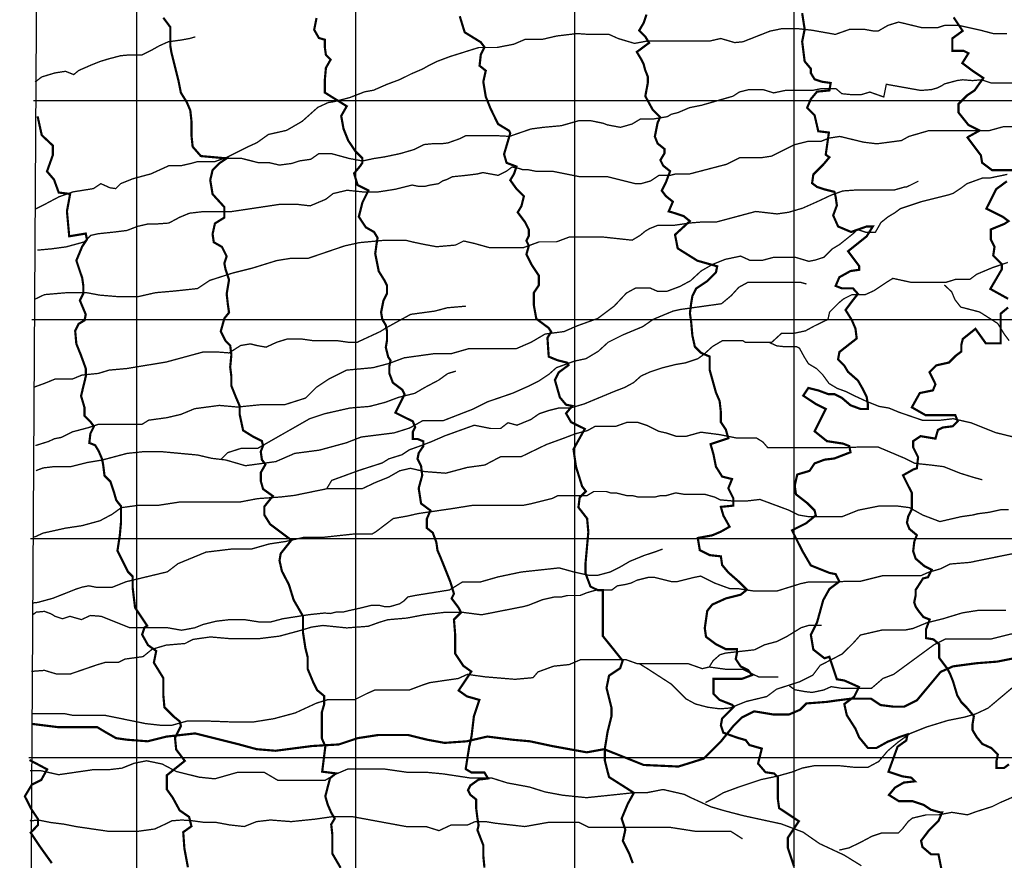
# Model space of a CAD drawing. Units: inches. Extents: x 599040 to 676533, y 7426417 to 7486413.
# Drawn here: x 602466 to 606960, y 7462530 to 7466368 of the extents above; entities that cross this region are included whole.
import ezdxf

# ---------------------------------------------------------------- set-up
doc = ezdxf.new("R2010")
doc.units = ezdxf.units.IN
doc.linetypes.add('ACAD_ISO14W100', pattern=[25.5, 12, -3, 0.5, -3, 0.5, -3, 0.5, -3])
for name, color, linetype in [('GRILLA', 7, 'CONTINUOUS'), ('LAYER02', 1, 'CONTINUOUS'), ('LAYER03', 42, 'CONTINUOUS'), ('LAYER09', 4, 'ACAD_ISO14W100')]:
    doc.layers.add(name, color=color, linetype=linetype)

msp = doc.modelspace()

# ---------------------------------------------------------------- linework, layer by layer
at = {"layer": 'GRILLA'}
for p, q in [((603000, 7456152.9), (603000, 7483798)), ((604000, 7456143.4), (604000, 7483790)), ((605000, 7456133.8), (605000, 7483782)), ((606000, 7456124.2), (606000, 7483774)), ((602528.1, 7466000), (628218.7, 7466000)), ((602521.3, 7465000), (628210.6, 7465000)), ((602514.6, 7464000), (628202.4, 7464000)), ((602507.9, 7463000), (628194.3, 7463000))]:
    msp.add_line(p, q, dxfattribs=at)
at = {"layer": 'GRILLA', "ltscale": 10}
msp.add_lwpolyline([(602647.3, 7483801.1), (602307.9, 7428421.5)], dxfattribs=at)
at = {"layer": 'LAYER02', "ltscale": 10, "const_width": 10}
msp.add_lwpolyline([(602523.6, 7463152.8), (602638.9, 7463138.4), (602711, 7463138.4), (602783.1, 7463138.4), (602819.2, 7463138.4), (602855.2, 7463116.8), (602905.7, 7463088), (602956.1, 7463080.8), (603049.9, 7463073.6), (603136.4, 7463095.2), (603266.2, 7463109.6), (603381.5, 7463080.8), (603468, 7463059.2), (603547.3, 7463037.6), (603633.8, 7463030.4), (603799.7, 7463052), (603922.2, 7463059.2), (604008.7, 7463088), (604102.5, 7463102.4), (604239.4, 7463102.4), (604325.9, 7463080.8), (604405.2, 7463066.4), (604506.2, 7463073.6), (604599.9, 7463095.2), (604715.3, 7463080.8), (604794.6, 7463073.6), (604895.5, 7463052), (605054.1, 7463023.2), (605133.4, 7463037.6), (605313.6, 7462965.6), (605472.2, 7462958.4), (605587.6, 7462994.4), (605666.9, 7463073.6), (605724.6, 7463145.6), (605760.6, 7463181.6), (605818.3, 7463210.4), (605904.8, 7463196), (605976.9, 7463196), (606027.4, 7463217.6), (606056.2, 7463246.4), (606149.9, 7463253.6), (606200.4, 7463260.8), (606258.1, 7463268), (606351.8, 7463268), (606395.1, 7463239.2), (606452.7, 7463232), (606503.2, 7463232), (606560.9, 7463260.8), (606596.9, 7463304), (606633, 7463347.2), (606669, 7463390.4), (606725.6, 7463415.8), (606833.8, 7463430.2), (606927.5, 7463437.4), (607035.6, 7463459)], dxfattribs=at)
at = {"layer": 'LAYER03', "linetype": 'Continuous'}
for points, elevation in [([(605999.9, 7462503, 10, 10, 0), (605971.6, 7462587.8, 10, 10, 0), (605971.6, 7462633, 10, 10, 0), (606022.1, 7462708.6, 10, 10, 0), (605932, 7462768.5, 10, 10, 0), (605926.4, 7462808.1, 10, 10, 0), (605926.4, 7462909.7, 10, 10, 0), (605909.4, 7462926.7, 10, 10, 0), (605869.8, 7462932.3, 10, 10, 0), (605835.9, 7462971.9, 10, 10, 0), (605853, 7463040.4, 10, 10, 0), (605796.3, 7463056.6, 10, 10, 0), (605779.3, 7463079.2, 10, 10, 0), (605739.7, 7463090.5, 10, 10, 0), (605677.5, 7463113.1, 10, 10, 0), (605666.2, 7463147, 10, 10, 0), (605671.9, 7463178, 10, 10, 0), (605725.6, 7463231.7, 10, 10, 0), (605717.1, 7463240.2, 10, 10, 0), (605660.5, 7463262.7, 10, 10, 0), (605632.3, 7463291, 10, 10, 0), (605632.3, 7463358.8, 10, 10, 0), (605762.3, 7463358.8, 10, 10, 0), (605807.6, 7463375.7, 10, 10, 0), (605790.6, 7463398.3, 10, 10, 0), (605756.7, 7463415.2, 10, 10, 0), (605734.1, 7463449.1, 10, 10, 0), (605739.7, 7463477.4, 10, 10, 0), (605739.7, 7463494.3, 10, 10, 0), (605688.8, 7463494.3, 10, 10, 0), (605643.6, 7463516.9, 10, 10, 0), (605598.3, 7463550.8, 10, 10, 0), (605592.7, 7463590.4, 10, 10, 0), (605604, 7463669.4, 10, 10, 0), (605626.6, 7463697.7, 10, 10, 0), (605688.8, 7463725.9, 10, 10, 0), (605756.7, 7463742.9, 10, 10, 0), (605785, 7463765.5, 10, 10, 0), (605745.4, 7463805, 10, 10, 0), (605700.1, 7463844.5, 10, 10, 0), (605671.9, 7463878.4, 10, 10, 0), (605666.2, 7463918, 10, 10, 0), (605615.3, 7463923.6, 10, 10, 0), (605570.1, 7463946.2, 10, 10, 0), (605560.7, 7464002, 10, 10, 0), (605626.6, 7464014, 10, 10, 0), (605666.2, 7464030.9, 10, 10, 0), (605705.8, 7464053.5, 10, 10, 0), (605677.5, 7464104.4, 10, 10, 0), (605666.2, 7464143.9, 10, 10, 0), (605722.8, 7464149.6, 10, 10, 0), (605722.8, 7464183.4, 10, 10, 0), (605700.1, 7464228.6, 10, 10, 0), (605717.1, 7464271, 10, 10, 0), (605671.9, 7464282.3, 10, 10, 0), (605643.6, 7464327.5, 10, 10, 0), (605632.3, 7464384, 10, 10, 0), (605619, 7464430.4, 10, 10, 0), (605700.1, 7464457.4, 10, 10, 0), (605688.8, 7464496.9, 10, 10, 0), (605666.2, 7464530.8, 10, 10, 0), (605666.2, 7464576, 10, 10, 0), (605660.5, 7464626.8, 10, 10, 0), (605643.6, 7464666.4, 10, 10, 0), (605615.3, 7464768.1, 10, 10, 0), (605615.3, 7464830.2, 10, 10, 0), (605575.7, 7464847.1, 10, 10, 0), (605547.4, 7464875.4, 10, 10, 0), (605536.1, 7464926.2, 10, 10, 0), (605530.5, 7464988.3, 10, 10, 0), (605524.8, 7465027.9, 10, 10, 0), (605530.5, 7465073.1, 10, 10, 0), (605536.1, 7465107, 10, 10, 0), (605553.1, 7465140.9, 10, 10, 0), (605604, 7465174.7, 10, 10, 0), (605643.6, 7465214.3, 10, 10, 0), (605649.2, 7465242.5, 10, 10, 0), (605558.8, 7465267.9, 10, 10, 0), (605469.1, 7465324.2, 10, 10, 0), (605456.9, 7465386.5, 10, 10, 0), (605524.8, 7465448.7, 10, 10, 0), (605496.5, 7465471.3, 10, 10, 0), (605445.6, 7465488.2, 10, 10, 0), (605428.1, 7465492.9, 10, 10, 0), (605447.1, 7465537.3, 10, 10, 0), (605415.4, 7465562.6, 10, 10, 0), (605396.4, 7465587.9, 10, 10, 0), (605415.4, 7465625.9, 10, 10, 0), (605434.4, 7465676.5, 10, 10, 0), (605402.8, 7465701.9, 10, 10, 0), (605390.1, 7465727.2, 10, 10, 0), (605409.1, 7465758.8, 10, 10, 0), (605409.1, 7465777.8, 10, 10, 0), (605377.4, 7465803.2, 10, 10, 0), (605364.8, 7465834.8, 10, 10, 0), (605377.4, 7465898.1, 10, 10, 0), (605389.1, 7465923.1, 10, 10, 0), (605355.1, 7465957, 10, 10, 0), (605321.2, 7466019.2, 10, 10, 0), (605333.1, 7466081.7, 10, 10, 0), (605333.1, 7466107, 10, 10, 0), (605320.5, 7466138.7, 10, 10, 0), (605314.1, 7466164, 10, 10, 0), (605301.5, 7466189.3, 10, 10, 0), (605282.5, 7466221, 10, 10, 0), (605338.4, 7466262.4, 10, 10, 0), (605321.5, 7466290.6, 10, 10, 0), (605293.2, 7466318.9, 10, 10, 0), (605314.1, 7466354, 10, 10, 0), (605326.8, 7466391.9, 10, 10, 0)], 3250), ([(603121.1, 7466377.5, 10, 10, 0), (603153.2, 7466334.6, 10, 10, 0), (603153.2, 7466249, 10, 10, 0), (603158.6, 7466216.8, 10, 10, 0), (603190.8, 7466088.4, 10, 10, 0), (603201.5, 7466034.8, 10, 10, 0), (603228.3, 7465992, 10, 10, 0), (603244.4, 7465954.5, 10, 10, 0), (603249.7, 7465906.3, 10, 10, 0), (603249.7, 7465842.1, 10, 10, 0), (603255.1, 7465788.6, 10, 10, 0), (603292.6, 7465745.7, 10, 10, 0), (603410.5, 7465735, 10, 10, 0), (603378.4, 7465713.6, 10, 10, 0), (603346.2, 7465681.5, 10, 10, 0), (603335.5, 7465636, 10, 10, 0), (603346.2, 7465571.7, 10, 10, 0), (603399.8, 7465512.9, 10, 10, 0), (603399.8, 7465464.7, 10, 10, 0), (603356.9, 7465437.9, 10, 10, 0), (603346.2, 7465389.7, 10, 10, 0), (603351.6, 7465352.2, 10, 10, 0), (603389.1, 7465330.8, 10, 10, 0), (603410.5, 7465288, 10, 10, 0), (603399.8, 7465255.9, 10, 10, 0), (603405.2, 7465229.1, 10, 10, 0), (603421.3, 7465180.9, 10, 10, 0), (603410.5, 7465116.7, 10, 10, 0), (603415.9, 7465068.5, 10, 10, 0), (603421.3, 7465031, 10, 10, 0), (603399.8, 7465004.3, 10, 10, 0), (603383.7, 7464945.4, 10, 10, 0), (603405.2, 7464902.5, 10, 10, 0), (603426.6, 7464881.1, 10, 10, 0), (603432, 7464838.3, 10, 10, 0), (603426.6, 7464782.1, 10, 10, 0), (603432, 7464739.3, 10, 10, 0), (603432, 7464696.4, 10, 10, 0), (603453.4, 7464642.9, 10, 10, 0), (603469.5, 7464605.4, 10, 10, 0), (603469.5, 7464567.9, 10, 10, 0), (603485.6, 7464493, 10, 10, 0), (603528.5, 7464466.2, 10, 10, 0), (603571.3, 7464444.8, 10, 10, 0), (603576.7, 7464423.4, 10, 10, 0), (603566, 7464396.6, 10, 10, 0), (603571.3, 7464359.2, 10, 10, 0), (603587.4, 7464337.7, 10, 10, 0), (603566, 7464300.3, 10, 10, 0), (603566, 7464262.8, 10, 10, 0), (603576.7, 7464225.3, 10, 10, 0), (603621, 7464193.7, 10, 10, 0), (603582.1, 7464145, 10, 10, 0), (603582.1, 7464107.5, 10, 10, 0), (603608.9, 7464064.7, 10, 10, 0), (603706, 7463991.9, 10, 10, 0), (603657.1, 7463930.9, 10, 10, 0), (603651.7, 7463898.8, 10, 10, 0), (603662.5, 7463850.6, 10, 10, 0), (603694.6, 7463789, 10, 10, 0), (603716.1, 7463719.4, 10, 10, 0), (603759, 7463644.5, 10, 10, 0), (603759, 7463569.5, 10, 10, 0), (603769.7, 7463499.9, 10, 10, 0), (603780.4, 7463457.1, 10, 10, 0), (603780.4, 7463403.5, 10, 10, 0), (603807.2, 7463339.3, 10, 10, 0), (603823.3, 7463307.2, 10, 10, 0), (603855.5, 7463280.4, 10, 10, 0), (603855.5, 7463242.9, 10, 10, 0), (603844.7, 7463205.5, 10, 10, 0), (603844.7, 7463087.7, 10, 10, 0), (603860.8, 7463050.2, 10, 10, 0), (603846.4, 7462934.9, 10, 10, 0), (603909.1, 7462927.1, 10, 10, 0), (603882.3, 7462905.7, 10, 10, 0), (603860.8, 7462822.7, 10, 10, 0), (603871.5, 7462785.2, 10, 10, 0), (603887.6, 7462747.7, 10, 10, 0), (603903.7, 7462721, 10, 10, 0), (603887.6, 7462694.2, 10, 10, 0), (603893, 7462646, 10, 10, 0), (603893, 7462560.4, 10, 10, 0), (603930.5, 7462496.1, 10, 10, 0)], 3100), ([(604474.3, 7466384.1, 10, 10, 0), (604496.9, 7466310.7, 10, 10, 0), (604570.4, 7466265.5, 10, 10, 0), (604587.4, 7466242.9, 10, 10, 0), (604570.4, 7466209, 10, 10, 0), (604564.8, 7466158.2, 10, 10, 0), (604593, 7466135.6, 10, 10, 0), (604581.7, 7466084.7, 10, 10, 0), (604593, 7466016.9, 10, 10, 0), (604615.7, 7465960.5, 10, 10, 0), (604649.4, 7465891.8, 10, 10, 0), (604699.3, 7465861.5, 10, 10, 0), (604704.9, 7465850.2, 10, 10, 0), (604676.6, 7465754.2, 10, 10, 0), (604688, 7465714.7, 10, 10, 0), (604733.2, 7465697.7, 10, 10, 0), (604721.9, 7465663.8, 10, 10, 0), (604704.9, 7465635.6, 10, 10, 0), (604733.2, 7465596, 10, 10, 0), (604767.1, 7465562.1, 10, 10, 0), (604755.8, 7465517, 10, 10, 0), (604738.8, 7465488.7, 10, 10, 0), (604772.8, 7465443.5, 10, 10, 0), (604789.7, 7465409.6, 10, 10, 0), (604789.7, 7465381.4, 10, 10, 0), (604778.5, 7465358.8, 10, 10, 0), (604789.7, 7465336.2, 10, 10, 0), (604778.5, 7465296.7, 10, 10, 0), (604801.1, 7465251.5, 10, 10, 0), (604835, 7465200.6, 10, 10, 0), (604835, 7465155.4, 10, 10, 0), (604812.4, 7465121.6, 10, 10, 0), (604812.4, 7465065.1, 10, 10, 0), (604823.7, 7465002.9, 10, 10, 0), (604880.3, 7464960.6, 10, 10, 0), (604891.6, 7464943.7, 10, 10, 0), (604874.6, 7464915.4, 10, 10, 0), (604880.4, 7464829.8, 10, 10, 0), (604919.8, 7464813.7, 10, 10, 0), (604965.1, 7464802.4, 10, 10, 0), (604970.7, 7464791.1, 10, 10, 0), (604925.5, 7464757.3, 10, 10, 0), (604908.5, 7464723.4, 10, 10, 0), (604931.1, 7464644.3, 10, 10, 0), (604959.4, 7464610.4, 10, 10, 0), (604987.7, 7464604.7, 10, 10, 0), (604959.4, 7464570.9, 10, 10, 0), (604982, 7464531.3, 10, 10, 0), (605045, 7464499.9, 10, 10, 0), (604993.4, 7464407, 10, 10, 0), (605004.7, 7464328, 10, 10, 0), (605032.9, 7464237.6, 10, 10, 0), (605049.9, 7464215, 10, 10, 0), (605021.6, 7464186.8, 10, 10, 0), (605016, 7464141.6, 10, 10, 0), (605055.6, 7464090.7, 10, 10, 0), (605061.2, 7464028.6, 10, 10, 0), (605048.2, 7463884.9, 10, 10, 0), (605048.2, 7463840.6, 10, 10, 0), (605070.8, 7463780.2, 10, 10, 0), (605104.8, 7463763.3, 10, 10, 0), (605127.4, 7463763.3, 10, 10, 0), (605127.4, 7463554.3, 10, 10, 0), (605217.9, 7463441.3, 10, 10, 0), (605206.6, 7463407.4, 10, 10, 0), (605155.7, 7463373.5, 10, 10, 0), (605144.3, 7463317, 10, 10, 0), (605167, 7463226.6, 10, 10, 0), (605167, 7463188.5, 10, 10, 0), (605149.5, 7463118.9, 10, 10, 0), (605136.9, 7463042.9, 10, 10, 0), (605136.9, 7462983.8, 10, 10, 0), (605155.7, 7462910.3, 10, 10, 0), (605269.1, 7462838.3, 10, 10, 0), (605241.4, 7462788.6, 10, 10, 0), (605213.2, 7462720.8, 10, 10, 0), (605230.1, 7462669.9, 10, 10, 0), (605218.8, 7462619.1, 10, 10, 0), (605247.1, 7462562.6, 10, 10, 0), (605264.1, 7462517.4, 10, 10, 0)], 3200), ([(602510.7, 7462988.3, 10, 10, 0), (602591.1, 7462945.5, 10, 10, 0), (602564.3, 7462897.3, 10, 10, 0), (602521.4, 7462875.8, 10, 10, 0), (602489.3, 7462822.3, 10, 10, 0), (602519.6, 7462763, 10, 10, 0), (602549.6, 7462718.1, 10, 10, 0), (602549.6, 7462691.9, 10, 10, 0), (602516.1, 7462656.4, 10, 10, 0), (602558.9, 7462592.1, 10, 10, 0), (602612.5, 7462517.2, 10, 10, 0)], 3000)]:
    msp.add_lwpolyline(points, format="xyseb", dxfattribs=dict(at, elevation=elevation))
at = {"layer": 'LAYER03', "linetype": 'Continuous', "const_width": 10}
for points, elevation in [([(606037.2, 7466398.4), (606048.5, 7466325), (606037.2, 7466268.5), (606048.5, 7466178.2), (606076.8, 7466144.3), (606076.8, 7466124.5), (606093.8, 7466096.3), (606127.7, 7466085), (606167.3, 7466079.3), (606161.6, 7466045.4), (606105.1, 7466039.8), (606076.8, 7466005.9), (606059.8, 7465966.4), (606093.8, 7465932.5), (606110.7, 7465859), (606159.1, 7465853), (606144.7, 7465751.7), (606161.6, 7465740.4), (606133.3, 7465706.5), (606088.1, 7465661.3), (606082.4, 7465621.8), (606105.1, 7465604.9), (606139, 7465593.6), (606184.2, 7465582.3), (606189.9, 7465559.7), (606195.6, 7465520.1), (606178.6, 7465475), (606201.2, 7465424.1), (606260.4, 7465399.1), (606331.3, 7465424.1), (606359.6, 7465424.1), (606331.3, 7465378.9), (606246.5, 7465311.2), (606297.3, 7465243.4), (606297.3, 7465226.4), (606257.8, 7465220.8), (606206.9, 7465192.5), (606189.9, 7465153), (606218.2, 7465141.7), (606269.1, 7465141.7), (606291.7, 7465116.3), (606269.1, 7465088), (606235.1, 7465042.8), (606263.4, 7464997.6), (606280.4, 7464958.1), (606286.1, 7464912.9), (606206.9, 7464850.8), (606201.2, 7464816.9), (606229.5, 7464788.7), (606246.4, 7464760.4), (606291.7, 7464720.9), (606314.3, 7464681.3), (606331.3, 7464647.4), (606337, 7464613.6), (606337, 7464591), (606303, 7464591), (606257.8, 7464607.9), (606218.2, 7464641.8), (606184.2, 7464658.7), (606156, 7464658.7), (606110.7, 7464675.7), (606065.5, 7464687), (606042, 7464651.8), (606099.4, 7464613.6), (606144.7, 7464591), (606093.8, 7464489.3), (606150.3, 7464444.1), (606223.8, 7464432.8), (606252.1, 7464421.5), (606257.8, 7464393.3), (606184.2, 7464365), (606139, 7464359.4), (606093.8, 7464342.4), (606071.1, 7464308.5), (606014.6, 7464291.6), (606003.3, 7464240.8), (606008.9, 7464201.2), (606059.8, 7464161.7), (606093.8, 7464127.8), (606099.4, 7464105.2), (606054.2, 7464068.5), (605990.8, 7464036.9), (606037.2, 7463944.2), (606076.8, 7463876.5), (606161.6, 7463842.6), (606189.9, 7463836.9), (606206.9, 7463803), (606161.6, 7463769.1), (606133.3, 7463718.3), (606105.1, 7463616.6), (606076.8, 7463560.1), (606088.1, 7463492.4), (606139, 7463452.8), (606161.3, 7463459.5), (606195.6, 7463356.8), (606229.5, 7463351.2), (606296.6, 7463321.4), (606274.7, 7463277.7), (606229.5, 7463243.8), (606240.8, 7463193), (606280.4, 7463130.9), (606297.3, 7463091.3), (606337, 7463043.3), (606376.5, 7463043.3), (606427.4, 7463071.6), (606484, 7463094.1), (606517.9, 7463105.4), (606512.3, 7463077.2), (606472.7, 7463049), (606431.1, 7462934.8), (606495.3, 7462913.4), (606534.9, 7462907.7), (606551.9, 7462890.8), (606501, 7462885.2), (606461.4, 7462862.6), (606433.1, 7462828.7), (606478.3, 7462800.4), (606540.5, 7462800.4), (606591.4, 7462783.5), (606625.4, 7462760.9), (606665, 7462749.6), (606676.3, 7462749.6), (606659.3, 7462710), (606614.1, 7462664.9), (606580.1, 7462619.7), (606585.8, 7462591.4), (606625.4, 7462557.5), (606659.3, 7462557.5), (606677.8, 7462465.2)], 3300), ([(604587.1, 7462497.2), (604581.8, 7462550.8), (604581.8, 7462599), (604555, 7462668.6), (604560.3, 7462690), (604555, 7462722.1), (604549.6, 7462764.9), (604549.6, 7462807.7), (604522.8, 7462829.2), (604512.1, 7462850.6), (604522.8, 7462872), (604560.3, 7462898.8), (604603.2, 7462904.1), (604587.1, 7462930.9), (604528.2, 7462930.9), (604501.4, 7462946.9), (604517.5, 7463048.7), (604528.2, 7463096.8), (604538.9, 7463187.9), (604563.9, 7463262.6), (604506.7, 7463278.9), (604469.2, 7463305.6), (604527, 7463392.2), (604490.7, 7463418.1), (604453.1, 7463474.3), (604453.1, 7463565.3), (604447.8, 7463629.5), (604479.9, 7463661.6), (604469.2, 7463683), (604437.1, 7463725.9), (604447.8, 7463747.3), (604431.7, 7463800.8), (604388.8, 7463907.9), (604372.7, 7463945.4), (604367.4, 7463982.9), (604351.3, 7464025.7), (604324.5, 7464047.1), (604324.5, 7464089.9), (604340.6, 7464127.4), (604297.7, 7464159.5), (604286.9, 7464229.1), (604303.1, 7464288), (604297.7, 7464330.8), (604281.6, 7464363), (604286.9, 7464389.7), (604308.4, 7464421.8), (604308.4, 7464443.3), (604281.6, 7464454), (604260.1, 7464454), (604260.1, 7464486.1), (604270.9, 7464507.5), (604260.1, 7464534.3), (604180.8, 7464573.9), (604222.6, 7464657.4), (604211.9, 7464678.8), (604169, 7464710.9), (604152.9, 7464753.8), (604152.9, 7464785.9), (604158.3, 7464812.7), (604147.6, 7464828.7), (604136.9, 7464871.5), (604142.2, 7464903.7), (604142.2, 7464946.5), (604136.9, 7464973.3), (604120.8, 7465000), (604115.4, 7465032.1), (604126.1, 7465085.7), (604142.2, 7465117.8), (604142.2, 7465155.3), (604131.5, 7465176.7), (604104.7, 7465219.5), (604088.6, 7465299.8), (604094, 7465340), (604099.3, 7465372.1), (604083.3, 7465398.9), (604045.7, 7465420.3), (604013.6, 7465468.5), (604029.7, 7465532.7), (604057.5, 7465588.4), (604008.2, 7465613), (603992.1, 7465666.5), (604018.9, 7465698.7), (604029.7, 7465714.7), (604029.7, 7465736.1), (603997.5, 7465768.3), (603965.3, 7465816.4), (603943.9, 7465870), (603933.2, 7465928.9), (603958.6, 7465973.2), (603858.1, 7466035.9), (603858.1, 7466089.5), (603863.5, 7466148.4), (603884.9, 7466185.8), (603863.5, 7466207.3), (603858.1, 7466244.7), (603858.1, 7466276.9), (603831.3, 7466284.9), (603809.9, 7466322.3), (603820.6, 7466375.9)], 3150), ([(607022.4, 7465681.4), (606903.7, 7465681.4), (606858.4, 7465715.3), (606852.8, 7465749.2), (606791.8, 7465830.4), (606796.2, 7465833.9), (606847.1, 7465862.2), (606796.2, 7465887.6), (606751, 7465944.1), (606751, 7465983.6), (606790.6, 7466023.1), (606824.5, 7466045.8), (606864.1, 7466102.2), (606813.2, 7466136.1), (606768, 7466170), (606796.2, 7466215.2), (606773.6, 7466226.5), (606722.7, 7466226.5), (606722.7, 7466283), (606769.6, 7466317.1), (606728.4, 7466379)], 3350), ([(603233.6, 7462498.3), (603217.6, 7462583.9), (603212.2, 7462658.9), (603249.7, 7462685.6), (603239, 7462728.5), (603196.1, 7462757.9), (603164, 7462816.8), (603137.2, 7462854.3), (603137.2, 7462918.5), (603219.3, 7462984.1), (603180, 7463036.3), (603174.7, 7463089.8), (603201.5, 7463143.4), (603196.1, 7463164.8), (603169.3, 7463186.2), (603126.4, 7463229), (603121.1, 7463287.9), (603121.1, 7463362.9), (603078.2, 7463432.5), (603088.9, 7463486), (603051.4, 7463512.8), (603024.6, 7463560.9), (603035.3, 7463593.1), (603047.7, 7463601.3), (602992.4, 7463684.1), (602981.7, 7463772.4), (602981.7, 7463825.9), (602960.3, 7463847.4), (602912, 7463943.7), (602922.7, 7464013.3), (602928.1, 7464072.2), (602928.1, 7464147.1), (602906.7, 7464173.9), (602895.9, 7464211.4), (602879.9, 7464259.6), (602853.1, 7464286.3), (602847.7, 7464329.2), (602842.3, 7464361.3), (602826.3, 7464398.8), (602810.2, 7464425.5), (602783.4, 7464436.2), (602788.7, 7464479.1), (602804.8, 7464511.2), (602788.7, 7464532.6), (602761.9, 7464559.4), (602761.9, 7464596.8), (602745.9, 7464650.4), (602767.3, 7464738.7), (602767.3, 7464776.2), (602745.9, 7464835.1), (602724.4, 7464888.6), (602719.1, 7464947.5), (602735.1, 7464979.6), (602761.9, 7464995.7), (602767.3, 7465022.5), (602740.5, 7465086.7), (602756.6, 7465118.8), (602756.6, 7465150.9), (602751.2, 7465188.4), (602724.4, 7465268.7), (602751.2, 7465333), (602772.7, 7465365.1), (602767.3, 7465391.8), (602691.9, 7465379.3), (602681.5, 7465493.6), (602696, 7465572.7), (602644, 7465579.2), (602622.6, 7465638.1), (602590.4, 7465675.6), (602617.2, 7465750.5), (602617.2, 7465793.4), (602566.5, 7465841.1), (602547.5, 7465927.2)], 3050), ([(606977.2, 7465094), (606896, 7465139), (606948.9, 7465229.5), (606948.9, 7465252.1), (606909.3, 7465291.7), (606915, 7465331.2), (606898, 7465365.1), (606898, 7465410.6), (606960.2, 7465436), (606979.1, 7465448.6), (606953.8, 7465467.6), (606877.9, 7465505.6), (606922.2, 7465594.2), (606971.5, 7465630.6)], 3350), ([(606981.1, 7462968.7), (606958.5, 7462951.8), (606924.5, 7462951.8), (606924.5, 7462985.6), (606930.2, 7463013.9), (606901.9, 7463042.1), (606858.9, 7463061.9), (606833.5, 7463093.5), (606814.5, 7463125.2), (606814.5, 7463150.5), (606820.9, 7463188.5), (606789.2, 7463226.5), (606763.9, 7463251.8), (606744.9, 7463283.5), (606725.9, 7463346.8), (606713.3, 7463378.4), (606700.6, 7463403.8), (606662.6, 7463454.4), (606662.6, 7463516.6), (606636.1, 7463539.2), (606602.2, 7463544.8), (606602.2, 7463584.4), (606619.1, 7463629.6), (606590.8, 7463640.9), (606567.6, 7463669.7), (606555, 7463688.6), (606548.6, 7463707.6), (606555, 7463739.3), (606555, 7463764.6), (606588.9, 7463817.3), (606611.5, 7463822.9), (606628.5, 7463856.8), (606594.6, 7463873.8), (606555, 7463907.7), (606543.7, 7463941.6), (606549.3, 7463986.8), (606560.6, 7464015), (606526.7, 7464043.2), (606515.4, 7464071.5), (606521, 7464099.7), (606538, 7464133.6), (606538, 7464207), (606497.4, 7464288), (606543.7, 7464314.4), (606560.6, 7464320), (606566.3, 7464370.9), (606543.7, 7464416), (606543.7, 7464444.3), (606577.6, 7464466.9), (606645.5, 7464455.6), (606656.8, 7464495.1), (606679.4, 7464506.4), (606724.6, 7464512.1), (606747.3, 7464534.6), (606735.9, 7464562.9), (606600.2, 7464562.9), (606537.7, 7464598.6), (606574, 7464663.6), (606634.1, 7464675.9), (606645.5, 7464704.1), (606618.3, 7464758.6), (606649.9, 7464790.2), (606706.9, 7464802.9), (606738.6, 7464834.5), (606763.9, 7464853.5), (606763.9, 7464885.2), (606770.2, 7464910.5), (606828.1, 7464956.8), (606875.4, 7464890.6), (606943.3, 7464890.6), (606943.3, 7465026.2), (606977.2, 7465054.4)], 3350)]:
    msp.add_lwpolyline(points, dxfattribs=dict(at, elevation=elevation))
at = {"layer": 'LAYER09', "color": 4, "linetype": 'ACAD_ISO14W100', "ltscale": 10, "const_width": 6}
for points in [[(602536.4, 7465503.5), (602579.2, 7465524.6), (602645.1, 7465559.7), (602708.9, 7465582.1), (602802.6, 7465597.1), (602836.4, 7465619.6), (602877.6, 7465600.9), (602903.9, 7465597.1), (602926.4, 7465619.6), (602982.6, 7465642.1), (603065.1, 7465664.5), (603147.6, 7465702), (603203.9, 7465702), (603252.6, 7465713.2), (603278.8, 7465720.7), (603357.6, 7465720.7), (603410.1, 7465739.4), (603507.6, 7465788.1), (603548.8, 7465806.8), (603601.3, 7465844.3), (603683.9, 7465863), (603755.1, 7465904.2), (603826.3, 7465967.9), (603875.1, 7465990.4), (603901.3, 7465994.1), (603972.6, 7466012.8), (604040.1, 7466039), (604081.3, 7466046.5), (604141.3, 7466072.8), (604201.3, 7466095.2), (604253.9, 7466121.4), (604306.3, 7466143.9), (604332.6, 7466158.9), (604370.1, 7466177.6), (604430.1, 7466200.1), (604561.3, 7466241.3), (604643.8, 7466241.3), (604720.7, 7466256.3), (604773.2, 7466278.7), (604851.9, 7466278.7), (604915.7, 7466293.7), (605009.4, 7466305), (605061.9, 7466301.2), (605155.7, 7466301.2), (605196.9, 7466282.5), (605271.9, 7466260), (605331.9, 7466271.2), (605616.9, 7466271.2), (605665.7, 7466282.5), (605729.4, 7466263.7), (605766.9, 7466267.5), (605890.7, 7466316.2), (605945, 7466327.4), (606016.3, 7466327.4), (606083.8, 7466319.9), (606188.8, 7466301.2), (606252.5, 7466323.7), (606323.8, 7466323.7), (606365, 7466316.2), (606383.7, 7466316.2), (606428.8, 7466342.4), (606477.5, 7466357.4), (606586.3, 7466331.2), (606653.7, 7466331.2), (606687.5, 7466342.4), (606751.3, 7466342.4), (606852.5, 7466319.9), (606908.7, 7466305), (606972.5, 7466305)], [(602536.4, 7466084), (602566.5, 7466107), (602626.4, 7466125.2), (602675.1, 7466132.7), (602712.6, 7466117.7), (602735.1, 7466136.4), (602795.1, 7466162.6), (602832.6, 7466177.6), (602870.1, 7466188.9), (602926.4, 7466203.8), (602967.6, 7466207.6), (603023.9, 7466207.6), (603068.9, 7466230), (603102.6, 7466248.8), (603143.9, 7466267.5), (603200.1, 7466275), (603241.4, 7466282.5), (603267.6, 7466290)], [(603410.5, 7465735), (603478.2, 7465735), (603554.2, 7465715.8), (603602.9, 7465715.8), (603651.6, 7465704.5), (603707.9, 7465712), (603741.7, 7465723.3), (603794.2, 7465730.8), (603831.7, 7465757), (603887.9, 7465757), (603970.4, 7465734.5), (604030.4, 7465723.3), (604082.9, 7465734.5), (604131.7, 7465742), (604202.9, 7465757), (604266.6, 7465775.7), (604311.6, 7465798.2), (604349.1, 7465801.9), (604390.4, 7465801.9), (604420.4, 7465805.7), (604472.9, 7465824.4), (604502.9, 7465839.4), (604630.4, 7465839.4), (604701.6, 7465835.6), (604799.1, 7465869.3), (604855.4, 7465876.8), (604937.9, 7465884.3), (605016.6, 7465906.8), (605072.9, 7465906.8), (605129.1, 7465895.5), (605147.9, 7465888.1), (605207.9, 7465876.8), (605260.4, 7465891.8), (605297.9, 7465914.3), (605354.1, 7465914.3), (605421.6, 7465925.5), (605440.4, 7465936.7), (605470.4, 7465944.2), (605522.9, 7465966.7), (605579.1, 7465977.9), (605721.6, 7466019.1), (605749.7, 7466037.9), (605794.7, 7466049.1), (605858.5, 7466049.1), (605907.2, 7466034.1), (605959.7, 7466045.3), (606083.5, 7466045.3), (606121, 7466052.8), (606192.2, 7466052.8), (606218.4, 7466030.4), (606256, 7466026.6), (606308.5, 7466026.6), (606346, 7466037.9), (606409.7, 7466015.4), (606421.3, 7466073.4), (606578.5, 7466045.3), (606627.2, 7466049.1), (606653.4, 7466056.6), (606675.9, 7466067.8), (606687.2, 7466075.3), (606743.4, 7466090.3), (606769.7, 7466094), (606814.7, 7466090.3), (606856, 7466094), (606900.9, 7466079), (607030.3, 7466079)], [(602546.5, 7465316.1), (602610.8, 7465322), (602677.8, 7465331.1), (602760.2, 7465353.5), (602790.3, 7465383.5), (602824, 7465391), (602895.3, 7465398.5), (602955.2, 7465406), (603004, 7465424.7), (603052.7, 7465435.9), (603094, 7465435.9), (603146.5, 7465439.7), (603195.3, 7465465.9), (603240.2, 7465484.6), (603304, 7465492.1), (603431.5, 7465492.1), (603656.5, 7465525.8), (603727.7, 7465525.8), (603791.5, 7465518.3), (603862.7, 7465548.3), (603896.5, 7465574.5), (603960.2, 7465589.5), (604031.5, 7465582), (604102.7, 7465582), (604180.9, 7465594.2), (604256.9, 7465613.2), (604288.5, 7465606.9), (604313.8, 7465606.9), (604339.2, 7465613.2), (604377.2, 7465619.6), (604396.1, 7465632.2), (604415.1, 7465638.6), (604440.5, 7465651.2), (604503.8, 7465657.6), (604554.4, 7465663.9), (604579.7, 7465670.2), (604649.4, 7465657.6), (604687.4, 7465676.5), (604712.7, 7465695.5), (604744.3, 7465689.2), (604763.3, 7465682.9), (604788.7, 7465682.9), (604820.3, 7465676.5), (604896.3, 7465676.5), (605022.9, 7465651.2), (605149.5, 7465651.2), (605276.1, 7465619.6), (605301.5, 7465619.6), (605345.8, 7465632.2), (605383.8, 7465657.6), (605434.4, 7465657.6), (605459.7, 7465663.9), (605523, 7465663.9), (605691.6, 7465707.9), (605751.6, 7465737.9), (605849.1, 7465737.9), (605897.8, 7465745.4), (606002.8, 7465797.8), (606062.8, 7465812.8), (606122.8, 7465812.8), (606160.3, 7465827.8), (606209.1, 7465835.3), (606317.8, 7465809), (606377.8, 7465801.6), (606490.3, 7465816.5), (606524.1, 7465835.3), (606614.1, 7465861.5), (606889.7, 7465861.5), (606957.2, 7465880.2), (607002.2, 7465880.2)], [(602534.8, 7465092), (602579.2, 7465113.1), (602681.1, 7465121.9), (602771.1, 7465121.9), (602831.1, 7465110.7), (602921.1, 7465103.2), (603003.6, 7465103.2), (603086.1, 7465121.9), (603172.3, 7465129.4), (603277.3, 7465140.7), (603333.6, 7465178.1), (603438.6, 7465211.8), (603528.6, 7465234.3), (603637.3, 7465268), (603704.8, 7465279.2), (603783.6, 7465279.2), (603948.5, 7465335.4), (604016, 7465350.4), (604136.1, 7465361.6), (604226, 7465361.6), (604256, 7465354.1), (604308.5, 7465342.9), (604368.6, 7465331.7), (604454.8, 7465339.2), (604492.3, 7465357.9), (604541, 7465346.7), (604608.5, 7465327.9), (604766, 7465327.9), (604837.3, 7465354.1), (604916, 7465354.1), (604976, 7465376.6), (605122.3, 7465376.6), (605261, 7465361.6), (605298.5, 7465384.1), (605321, 7465402.8), (605339.8, 7465414.1), (605377.3, 7465429), (605448.5, 7465429), (605527.3, 7465440.3), (605572.3, 7465444), (605643.5, 7465444), (605825.4, 7465492.7), (605922.8, 7465481.5), (605975.4, 7465489), (606039.1, 7465507.7), (606106.6, 7465537.7), (606170.3, 7465567.6), (606222.8, 7465586.4), (606275.4, 7465590.1), (606455.3, 7465590.1), (606507.8, 7465605.1), (606515.3, 7465605.1), (606567.9, 7465631.3)], [(602537.2, 7464423.7), (602597.2, 7464442.4), (602623.5, 7464454.7), (602655.1, 7464461), (602705.8, 7464486.3), (602780.9, 7464506.1), (602825.9, 7464521.1), (603024.7, 7464521.1), (603054.7, 7464539.8), (603137.2, 7464551.1), (603200.9, 7464566), (603264.7, 7464592.3), (603377.2, 7464607.2), (603459.7, 7464599.8), (603572.2, 7464611), (603677.1, 7464611), (603770.9, 7464640.9), (603819.7, 7464689.6), (603875.9, 7464727.1), (603958.4, 7464768.3), (604078.4, 7464779.5), (604149.7, 7464798.2), (604220.9, 7464824.5), (604355.9, 7464843.2), (604434.6, 7464843.2), (604513.4, 7464865.7), (604730.9, 7464865.7), (604800.2, 7464895.6), (604864, 7464933.1), (604950.2, 7464944.3), (605010.2, 7464970.5), (605104, 7465004.2), (605179, 7465060.4), (605235.2, 7465120.3), (605276.5, 7465142.8), (605344, 7465142.8), (605377.7, 7465127.8), (605419, 7465127.8), (605479, 7465150.3), (605527.7, 7465176.5), (605576.5, 7465221.4), (605629, 7465251.4), (605685.2, 7465273.9), (605756.5, 7465288.9), (605797.7, 7465270.1), (605857.7, 7465270.1), (605909.2, 7465284), (606004.2, 7465284), (606067.5, 7465265), (606099.2, 7465271.4), (606137.1, 7465284), (606175.1, 7465322), (606206.8, 7465341), (606270.1, 7465391.7), (606289.1, 7465410.6), (606327.1, 7465398), (606371.4, 7465398), (606396.7, 7465442.3), (606428.4, 7465467.6), (606460, 7465486.6), (606485.3, 7465505.6), (606580.3, 7465537.3), (606706.9, 7465568.9), (606725.9, 7465575.3), (606763.9, 7465600.6), (606789.2, 7465619.6), (606858.9, 7465644.9), (606890.5, 7465644.9), (606973.8, 7465662.1)], [(603866.9, 7464226.5), (603889.7, 7464264.8), (604015.5, 7464310.8), (604120.5, 7464344.5), (604150.5, 7464363.2), (604210.6, 7464382), (604244.3, 7464404.5), (604296.8, 7464423.2), (604345.5, 7464441.9), (604405.5, 7464468.1), (604540.5, 7464516.8), (604615.5, 7464501.8), (604660.5, 7464501.8), (604694.3, 7464528), (604735.5, 7464516.8), (604799.3, 7464543), (604836.8, 7464569.2), (604881.8, 7464584.2), (604926.8, 7464595.4), (604979.3, 7464595.4), (605043, 7464614.2), (605178, 7464670.4), (605226.8, 7464689.1), (605268, 7464711.5), (605301.8, 7464741.5), (605343, 7464760.2), (605399.3, 7464779), (605459.3, 7464793.9), (605504.3, 7464801.4), (605560.5, 7464820.2), (605586.8, 7464838.9), (605628, 7464876.3), (605673, 7464902.6), (605766.8, 7464902.6), (605778, 7464895.1), (605898, 7464895.1), (605943, 7464936.3), (605999.2, 7464936.3), (606051.8, 7464947.5), (606093, 7464970), (606154.9, 7464999.9), (606162.4, 7465033.6), (606203.6, 7465074.8), (606226.1, 7465093.5), (606263.6, 7465112.3), (606323.6, 7465112.3), (606364.9, 7465131), (606421.1, 7465168.5), (606451.1, 7465187.2), (606537.3, 7465168.5), (606691.1, 7465168.5), (606739.9, 7465183.4), (606803.6, 7465183.4), (606833.6, 7465205.9), (606904.8, 7465235.9), (606976.1, 7465260.2)], [(602539.8, 7464309.4), (602572.8, 7464321.7), (602626, 7464328.1), (602701, 7464328.1), (602776, 7464346.9), (602843.5, 7464358.1), (602956, 7464388.1), (603027.2, 7464395.6), (603117.3, 7464395.6), (603278.5, 7464380.6), (603342.2, 7464365.6), (603406, 7464358.1), (603496, 7464331.9), (603634.7, 7464350.6), (603721, 7464388.1), (603833.5, 7464403), (603957.2, 7464436.7), (604024.7, 7464463), (604174.7, 7464481.7), (604246, 7464504.2), (604306, 7464537.9), (604399.7, 7464537.9), (604534.7, 7464590.3), (604602.2, 7464624), (604716.6, 7464663.3), (604784.1, 7464693.3), (604836.6, 7464719.5), (604881.6, 7464749.5), (604915.3, 7464779.4), (604997.8, 7464809.4), (605050.3, 7464820.6), (605106.6, 7464854.3), (605151.6, 7464895.5), (605219, 7464929.2), (605309.1, 7464966.7), (605357.8, 7465000.4), (605447.8, 7465037.8), (605481.5, 7465045.3), (605669.1, 7465071.5), (605714, 7465109), (605747.8, 7465146.4), (605789, 7465168.9), (606030.9, 7465168.9), (606057.1, 7465161.4)], [(606685.9, 7465157.3), (606719.6, 7465125.8), (606734.6, 7465089.9), (606760.8, 7465056.2), (606847.1, 7465033.8), (606929.6, 7464981.3), (606959.6, 7464932.6), (606982.1, 7464902.7)], [(602528.9, 7464689.6), (602579.2, 7464707.9), (602626.4, 7464727.1), (602705.2, 7464727.1), (602750.2, 7464745.8), (602825.2, 7464753.3), (602873.9, 7464768.3), (602956.4, 7464775.8), (603136.4, 7464805.7), (603301.4, 7464850.7), (603372.7, 7464850.7), (603421.4, 7464846.9), (603473.9, 7464880.6), (603518.9, 7464888.1), (603548.9, 7464880.6), (603590.2, 7464873.1), (603638.9, 7464895.6), (603687.6, 7464910.6), (603751.4, 7464910.6), (603803.9, 7464903.1), (603912.6, 7464903.1), (603965.1, 7464895.6), (604006.4, 7464895.6), (604111.4, 7464944.3), (604141.4, 7464963), (604250.1, 7465022.9), (604360.7, 7465037.9), (604417, 7465052.9), (604503.2, 7465060.4)], [(605886, 7464895.1), (605921.9, 7464878.9), (605949.8, 7464876), (606009.8, 7464876), (606024.8, 7464868.5), (606047.3, 7464827.3), (606066, 7464797.3), (606103.5, 7464774.8), (606129.8, 7464748.6), (606159.8, 7464707.4), (606197.3, 7464684.9), (606238.5, 7464670), (606283.5, 7464647.5), (606332.3, 7464625), (606388.5, 7464602.6), (606433.5, 7464595.1), (606478.5, 7464576.3), (606587.3, 7464538.9), (606662.3, 7464538.9), (606726, 7464546.4), (606808.5, 7464527.7), (606921, 7464482.7), (607074.7, 7464445.3)], [(603384.1, 7464360.7), (603414.9, 7464391.4), (603478.1, 7464411.7), (603553.1, 7464411.7), (603789.4, 7464546.5), (603856.9, 7464569), (603973.1, 7464595.2), (604063.1, 7464602.7), (604134.4, 7464621.4), (604194.4, 7464643.9), (604269.3, 7464662.6), (604314.4, 7464688.9), (604378.1, 7464722.6), (604419.4, 7464752.5), (604456.9, 7464763.8)], [(602531.9, 7464005.6), (602572.8, 7464024.2), (602674.5, 7464046.7), (602749.5, 7464058), (602831.9, 7464080.4), (602888.2, 7464110.4), (602929.5, 7464140.4), (603011.9, 7464151.6), (603101.9, 7464151.6), (603199.5, 7464166.6), (603473.2, 7464166.6), (603551.9, 7464181.6), (603656.9, 7464189.1), (603720.7, 7464196.5), (603866.9, 7464226.5), (604028.2, 7464226.5), (604091.9, 7464256.5), (604148.2, 7464278.9), (604200.7, 7464308.9), (604249.4, 7464320.1), (604313.2, 7464305.2), (604410.6, 7464297.7), (604508.2, 7464323.9), (604588.8, 7464335.1), (604660, 7464372.6), (604753.8, 7464372.6), (604870, 7464428.7), (604952.5, 7464458.7), (605001.2, 7464477.4), (605057.5, 7464492.4), (605091.3, 7464511.1), (605185, 7464511.1), (605237.5, 7464529.9), (605286.2, 7464529.9), (605331.2, 7464514.9), (605383.8, 7464488.7), (605417.5, 7464481.2), (605462.5, 7464466.2), (605507.5, 7464466.2), (605575, 7464484.9), (605661.2, 7464473.7), (605736.3, 7464458.7), (605828.1, 7464458.7), (605858.1, 7464440), (605880.6, 7464413.8), (606214.3, 7464413.8), (606308.1, 7464417.5), (606383.1, 7464417.5), (606506.8, 7464365.1), (606551.8, 7464342.6), (606623.1, 7464335.1), (606683.1, 7464327.6), (606758.1, 7464297.7), (606818.1, 7464278.9), (606859.3, 7464267.7)], [(602524.9, 7463705.1), (602547.5, 7463707.6), (602617.2, 7463726.6), (602617.2, 7463726.6), (602723.6, 7463768.7), (602750.1, 7463777.3), (602781.8, 7463783.6), (602813.4, 7463777.3), (602889.4, 7463777.3), (602952.3, 7463802.4), (603139.9, 7463847.4), (603188.6, 7463884.8), (603316.1, 7463937.3), (603439.8, 7463952.2), (603526.1, 7463952.2), (603604.8, 7463974.7), (603679.8, 7463985.9), (603762.3, 7464004.7), (603848.6, 7464004.7), (603987.3, 7464019.6), (604073.6, 7464019.6), (604092.3, 7464030.9), (604171.1, 7464090.8), (604234.8, 7464102), (604283.6, 7464113.3), (604437.3, 7464135.7), (604531.1, 7464150.7), (604763.3, 7464150.8), (604795, 7464157.1), (604896.3, 7464182.5), (604921.6, 7464195.1), (605054.6, 7464195.1), (605086.2, 7464214.1), (605143.2, 7464214.1), (605162.2, 7464207.8), (605187.5, 7464207.8), (605238.2, 7464195.1), (605263.5, 7464195.1), (605288.8, 7464188.8), (605364.8, 7464188.8), (605390.1, 7464195.1), (605415.4, 7464195.1), (605459.7, 7464207.8), (605497.7, 7464201.4), (605592.7, 7464201.4), (605637, 7464188.8), (605662.3, 7464176.1), (605724.4, 7464170.4), (605780.7, 7464170.4), (605844.4, 7464177.9), (605975.7, 7464129.2), (606020.7, 7464106.8), (606065.7, 7464099.3), (606219.4, 7464099.3), (606294.4, 7464129.2), (606388.1, 7464147.9), (606470.7, 7464147.9), (606526.9, 7464140.5), (606586.9, 7464106.8), (606665.6, 7464076.8), (606763.2, 7464099.3), (606814.5, 7464106.5), (606839.9, 7464112.8), (606890.5, 7464119.1), (606947.5, 7464131.8), (606979.1, 7464131.8)], [(602518.9, 7463392.8), (602579.2, 7463397.4), (602631.4, 7463381.6), (602698.9, 7463381.6), (602818.9, 7463422.8), (602856.4, 7463434), (602916.4, 7463434), (602946.4, 7463449), (603028.9, 7463460.2), (603070.1, 7463493.9), (603133.9, 7463512.6), (603220.1, 7463520.1), (603257.6, 7463538.9), (603336.4, 7463550.1), (603422.6, 7463542.6), (603561.4, 7463542.6), (603651.4, 7463553.8), (603748.9, 7463580.1), (603797.6, 7463595), (603850.1, 7463602.5), (603958.8, 7463591.3), (604056.4, 7463598.8), (604108.9, 7463617.5), (604146.4, 7463628.7), (604232.6, 7463636.2), (604311.3, 7463651.2), (604405.1, 7463662.4), (604487.6, 7463662.4), (604573.8, 7463651.2), (604765.1, 7463688.7), (604788.7, 7463695), (604852, 7463720.3), (604908.9, 7463733), (604940.6, 7463733), (604965.9, 7463739.3), (605022.9, 7463739.3), (605054.6, 7463752), (605098.9, 7463764.6), (605168.5, 7463764.6), (605193.8, 7463783.6), (605231.8, 7463789.9), (605257.1, 7463796.3), (605282.5, 7463808.9), (605333.1, 7463821.6), (605364.8, 7463821.6), (605440.7, 7463802.6), (605466.1, 7463802.6), (605542, 7463821.6), (605573.7, 7463827.9), (605637, 7463796.3), (605706.9, 7463770.6), (605744.4, 7463770.6), (605819.4, 7463759.3), (605920.6, 7463759.3), (606029.4, 7463793.1), (606063.1, 7463800.5), (606186.8, 7463800.5), (606239.4, 7463804.3), (606303.1, 7463804.3), (606408.1, 7463830.5), (606580.6, 7463830.5), (606614.4, 7463845.5), (606666.8, 7463860.5), (606711.8, 7463882.9), (606801.8, 7463890.4), (607133.7, 7463957.8)], [(602526.3, 7463651.8), (602541.2, 7463663.3), (602578.8, 7463666.8), (602608.8, 7463655.6), (602627.5, 7463644.3), (602661.3, 7463633.1), (602695, 7463644.3), (602747.6, 7463629.3), (602788.8, 7463648.1), (602837.5, 7463644.3), (602968.8, 7463591.9), (603141.3, 7463591.9), (603205, 7463580.7), (603265, 7463591.9), (603302.5, 7463606.9), (603362.5, 7463621.9), (603426.3, 7463629.3), (603490, 7463629.3), (603561.3, 7463618.1), (603610, 7463618.1), (603666.3, 7463633.1), (603786.3, 7463651.8), (603857.5, 7463659.3), (603883.3, 7463657), (603908.7, 7463663.3), (603940.3, 7463663.3), (603965.6, 7463669.7), (604022.6, 7463682.3), (604073.3, 7463695), (604104.9, 7463695), (604130.2, 7463688.6), (604155.6, 7463688.6), (604199.9, 7463701.3), (604218.9, 7463714), (604237.9, 7463733), (604269.5, 7463739.3), (604427.8, 7463764.6), (604487.5, 7463801.6), (604570, 7463801.6), (604648.8, 7463824.1), (604755.6, 7463846.6), (604928.1, 7463865.3), (604995.6, 7463846.6), (605063.1, 7463831.6), (605104.3, 7463831.6), (605160.6, 7463846.6), (605205.6, 7463869), (605250.6, 7463895.3), (605314.3, 7463921.5), (605370.6, 7463940.2), (605400.6, 7463951.4)], [(605294.4, 7463427.8), (605333.1, 7463403.8), (605440.7, 7463334.1), (605508.2, 7463266.7), (605549.4, 7463244.2), (605605.6, 7463229.3), (605661.9, 7463221.8), (605706.9, 7463225.5), (605781.9, 7463255.5), (605875.6, 7463278), (605920.6, 7463311.7), (606025.6, 7463345.4), (606085.6, 7463375.3), (606119.4, 7463420.3), (606220.6, 7463472.7), (606273.1, 7463525.1), (606303.1, 7463558.8), (606400.6, 7463581.3), (606505.6, 7463581.3), (606543.1, 7463588.8), (606606.9, 7463615), (606681.9, 7463633.7), (606768.1, 7463660), (606839.4, 7463671.2), (606966.9, 7463671.2)], [(605613.1, 7463412.8), (605630.7, 7463441.7), (605661.9, 7463469), (605688.2, 7463476.5), (605819.4, 7463491.4), (605864.4, 7463513.9), (605920.6, 7463528.9), (605965.7, 7463551.3), (606033.1, 7463592.6), (606070.6, 7463603.8), (606126.9, 7463603.8)], [(605978.4, 7463326.8), (606004.2, 7463308.8), (606049.6, 7463300.6), (606083.4, 7463296.8), (606135.9, 7463308), (606169.6, 7463323), (606218.3, 7463315.5), (606353.4, 7463315.5), (606405.8, 7463360.5), (606454.6, 7463379.2), (606638.4, 7463514), (606690.8, 7463540.2), (606897.1, 7463540.2), (606987.1, 7463562.7), (607043.3, 7463570.2), (607088.3, 7463570.2), (607167.1, 7463562.7), (607234.6, 7463562.7), (607365.8, 7463600.2), (607512.1, 7463600.2), (607564.6, 7463622.6)], [(602519.5, 7463199.3), (602673.3, 7463199.3), (602710.7, 7463191.8), (602857, 7463191.8), (603040.7, 7463154.4), (603108.2, 7463146.9), (603160.8, 7463146.9), (603228.2, 7463165.6), (603337, 7463165.6), (603438.2, 7463161.8), (603532, 7463161.8), (603625.7, 7463176.8), (603723.2, 7463203), (603820.7, 7463248), (603869.5, 7463263), (603993.2, 7463263), (604053.2, 7463292.9), (604087, 7463307.9), (604244.5, 7463307.9), (604304.5, 7463330.4), (604338.2, 7463341.6), (604467.6, 7463360.4), (604508.8, 7463379.1), (604591.3, 7463367.8), (604726.3, 7463356.6), (604808.8, 7463364.1), (604831.3, 7463390.3), (604902.6, 7463416.5), (604973.8, 7463424), (605026.3, 7463446.5), (605232.5, 7463446.5), (605285, 7463427.8), (605517.5, 7463427.8), (605581.3, 7463405.3), (605613.1, 7463412.8), (605695.7, 7463401.5), (605766.9, 7463401.5), (605838.1, 7463367.8), (605928.1, 7463367.8)], [(605595.3, 7462794.1), (605637, 7462815), (605677.8, 7462839), (605749.1, 7462865.3), (605850.3, 7462899), (605921.6, 7462914), (605989.1, 7462932.7), (606037.8, 7462951.4), (606094.1, 7462962.6), (606202.8, 7462962.6), (606274.1, 7462955.1), (606337.8, 7462955.1), (606386.6, 7462981.4), (606427.8, 7463030.1), (606476.6, 7463071.2), (606529.1, 7463108.7), (606604.1, 7463138.7), (606701.6, 7463168.6), (606776.6, 7463183.6), (606829.1, 7463198.6), (606885.3, 7463224.8), (607027.8, 7463344.6)], [(602512.6, 7462939.8), (602560.2, 7462939.8), (602643.8, 7462921.1), (602797.6, 7462943.5), (602868.8, 7462943.5), (602932.6, 7462951), (602988.8, 7462973.5), (603045.1, 7462984.7), (603116.3, 7462969.8), (603180.1, 7462936), (603285.1, 7462909.8), (603356.3, 7462902.3), (603461.3, 7462932.3), (603581.3, 7462932.3), (603645.1, 7462894.9), (603858.8, 7462894.9), (603911.3, 7462924.8), (603963.8, 7462947.3), (604128.8, 7462947.3), (604233.8, 7462932.3), (604320, 7462932.3), (604398.8, 7462924.8), (604522.5, 7462906.1), (604620, 7462906.1), (604691.3, 7462883.6), (604792.5, 7462864.9), (604863.8, 7462842.4), (604944.4, 7462827.4), (605053.1, 7462816.2), (605266.9, 7462838.7), (605326.9, 7462838.7), (605401.9, 7462853.6), (605499.4, 7462831.2), (605529.4, 7462816.2), (605619.4, 7462775), (605683.1, 7462756.3), (605769.4, 7462733.8), (605941.9, 7462696.4), (606041.2, 7462658.9), (606116.2, 7462606.5), (606228.7, 7462554), (606307.4, 7462505.4)], [(606206.6, 7462576.9), (606251.1, 7462587.1), (606300.3, 7462610.6), (606356.6, 7462640.5), (606401.6, 7462655.5), (606476.6, 7462655.5), (606495.3, 7462674.3), (606521.6, 7462708), (606540.3, 7462722.9), (606604.1, 7462737.9), (606660.3, 7462737.9), (606720.3, 7462749.2), (606791.6, 7462737.9), (606832.8, 7462752.9), (606904, 7462775.4), (606941.5, 7462794.1), (607054.1, 7462842.8)], [(602512.1, 7462710.6), (602553.9, 7462713.7), (602605.9, 7462703.1), (602665.9, 7462695.6), (602722.1, 7462684.4), (602875.9, 7462661.9), (602999.6, 7462661.9), (603082.1, 7462673.2), (603138.4, 7462699.4), (603160.9, 7462710.6), (603205.8, 7462714.3), (603254.6, 7462710.6), (603310.8, 7462703.1), (603363.4, 7462703.1), (603423.4, 7462691.9), (603490.8, 7462684.4), (603547.1, 7462706.9), (603610.8, 7462714.3), (603704.6, 7462706.9), (603813.3, 7462718.1), (603892.1, 7462729.3), (603985.8, 7462729.3), (604229.6, 7462684.4), (604319.6, 7462684.4), (604379.6, 7462665.7), (604435.8, 7462691.9), (604510.8, 7462691.9), (604544.6, 7462706.9), (604593.3, 7462706.9), (604638.3, 7462699.4), (604771.4, 7462684.4), (604876.4, 7462703.1), (605018.9, 7462703.1), (605063.9, 7462680.6), (605435.1, 7462680.6), (605555.2, 7462661.9), (605712.6, 7462661.9), (605765.1, 7462628.2)]]:
    msp.add_lwpolyline(points, dxfattribs=at)

doc.saveas('drawing.dxf')
